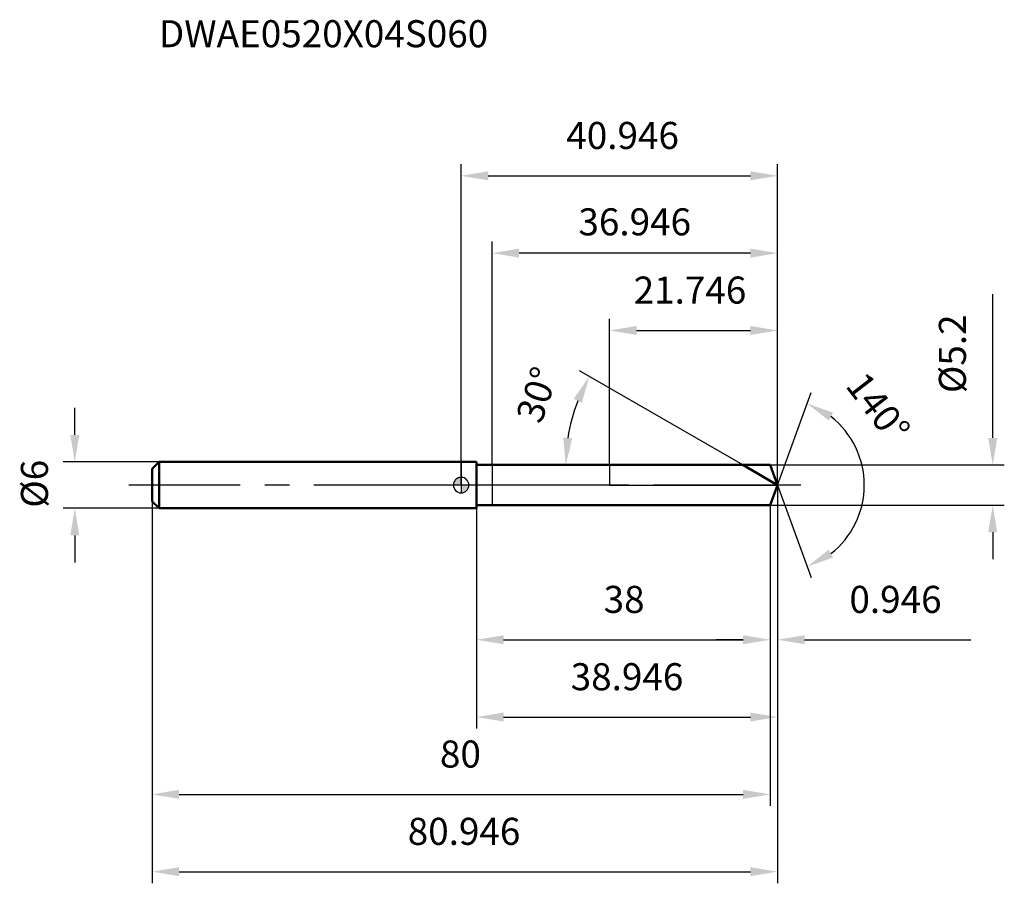
# Model space of a CAD drawing. Units: millimetres. Extents: x -57 to 70, y -52 to 60.
import ezdxf

# ---------------------------------------------------------------- set-up
doc = ezdxf.new("R2010")
doc.units = ezdxf.units.MM
doc.linetypes.add('CENTER2', pattern=[28.575, 19.05, -3.175, 3.175, -3.175])
for name, color, linetype, lineweight in [('1', 4, 'Continuous', 50), ('2', 7, 'Continuous', 25), ('4', 2, 'CENTER2', 25), ('cut', 1, 'Continuous', 25), ('nocut', 7, 'Continuous', 25), ('sk1', 4, 'Continuous', 50), ('sk2', 7, 'Continuous', 25), ('sk4', 2, 'CENTER2', 25), ('sk6', 5, 'Continuous', 35)]:
    doc.layers.add(name, color=color, linetype=linetype, lineweight=lineweight)
doc.layers.add('7', color=5, linetype='Continuous')
doc.styles.add('simplex', font='txt.shx', dxfattribs={"height": 3.5})
doc.styles.get("Standard").update_dxf_attribs({"font": 'txt.shx', "bigfont": '@extfont2.shx'})
doc.dimstyles.new('コピー - ISO-25', dxfattribs={"dimscale": 0, "dimtxt": 3.5, "dimasz": 3.5, "dimexe": 1.5, "dimexo": 0, "dimgap": 2.3, "dimtad": 1, "dimdsep": 46, "dimtxsty": 'simplex', "dimcen": 0.09, "dimclrd": 256, "dimclre": 256, "dimclrt": 256, "dimadec": 0, "dimazin": 0, "dimtfac": 1, "dimtofl": 0, "dimtmove": 0, "dimatfit": 3, "dimfxl": 1, "dimtolj": 1, "dimlwd": -1, "dimlwe": -1, "dimarcsym": 0})

# ---------------------------------------------------------------- blocks, each defined once
blk = doc.blocks.new('zero block')
h = blk.add_hatch(color=7)
h.paths.add_polyline_path([(0, 1, 0.414214), (-1, 0), (0, 0)])
h.paths.add_polyline_path([(1, 0), (0, 0), (0, -1, 0.414214)])
at = {"color": 7, "ltscale": 0.2}
for p, q in [((-1, 0), (1, 0)), ((0, -1), (0, 1))]:
    blk.add_line(p, q, dxfattribs=at)
for start, end in [(90, 180), (180, 270), (0, 90), (270, 0)]:
    blk.add_arc((0, 0), 1, start, end, dxfattribs=at)
blk = doc.blocks.new('*D771444')
at = {"layer": '2'}
for p, q in [((68.8, 6.1), (68.8, 24.7)), ((40, 2.6), (70.3, 2.6)), ((40, -2.6), (70.3, -2.6)), ((68.8, -6.1), (68.8, -9.6))]:
    blk.add_line(p, q, dxfattribs=at)
for points in [[(68.21, 6.1), (69.38, 6.1), (68.8, 2.6)], [(69.38, -6.1), (68.21, -6.1), (68.8, -2.6)]]:
    blk.add_solid(points, dxfattribs=at)
at = {"layer": 'Defpoints', "color": 0}
for p in [(40, 2.6), (40, -2.6), (68.8, -2.6)]:
    blk.add_point(p, dxfattribs=at)
at = {"layer": '2', "insert": (61.83, 11.9), "char_height": 3.5, "attachment_point": 1, "rotation": 90, "line_spacing_factor": 0.9, "style": 'simplex'}
blk.add_mtext('\\A1;%%c5.2', dxfattribs=at)
blk = doc.blocks.new('*D772555')
at = {"layer": 'Defpoints', "color": 0}
for p in [(-50, 3), (-39.1, 3), (-39.1, -3)]:
    blk.add_point(p, dxfattribs=at)
at = {"layer": 'sk2'}
for p, q in [((-50, 6.5), (-50, 10)), ((-39.1, 3), (-51.5, 3)), ((-39.1, -3), (-51.5, -3)), ((-50, -6.5), (-50, -10))]:
    blk.add_line(p, q, dxfattribs=at)
for points in [[(-50.58, 6.5), (-49.42, 6.5), (-50, 3)], [(-49.42, -6.5), (-50.58, -6.5), (-50, -3)]]:
    blk.add_solid(points, dxfattribs=at)
at = {"layer": 'sk2', "insert": (-56.97, -2.92), "char_height": 3.5, "attachment_point": 1, "rotation": 90, "line_spacing_factor": 0.9, "style": 'simplex'}
blk.add_mtext('\\A1;%%c6', dxfattribs=at)
blk = doc.blocks.new('*D773666')
at = {"layer": '2'}
for q in [(45.3, 11.96), (45.3, -11.96)]:
    blk.add_line((40.95, 0), q, dxfattribs=at)
blk.add_arc((40.95, 0), 11.23, 307.9337, 52.0663, dxfattribs=at)
for points in [[(48.13, 9.37), (47.57, 8.35), (44.79, 10.55)], [(47.57, -8.35), (48.13, -9.37), (44.79, -10.55)]]:
    blk.add_solid(points, dxfattribs=at)
at = {"layer": 'Defpoints', "color": 0}
for p in [(40.41, 1.49), (40.43, 1.42), (40.34, -1.67), (40.36, -1.6), (51.26, -4.45)]:
    blk.add_point(p, dxfattribs=at)
at = {"layer": '2', "insert": (55.36, 11.11), "char_height": 3.5, "attachment_point": 2, "rotation": 307.6257, "line_spacing_factor": 0.9, "style": 'simplex'}
blk.add_mtext('\\A1;140%%d', dxfattribs=at)
blk = doc.blocks.new('*D774777')
at = {"layer": '2'}
for p, q in [((36.44, 2.6), (15.31, 14.8)), ((26.28, 2.6), (12.04, 2.6))]:
    blk.add_line(p, q, dxfattribs=at)
blk.add_arc((36.44, 2.6), 22.91, 158.7626, 171.2374, dxfattribs=at)
for points in [[(15.62, 10.65), (14.56, 11.15), (16.6, 14.05)], [(13.22, 6.13), (14.38, 6.05), (13.54, 2.6)]]:
    blk.add_solid(points, dxfattribs=at)
at = {"layer": 'Defpoints', "color": 0}
for p in [(13.88, 6.58), (26.28, 2.6), (26.39, 2.6), (36.44, 2.6), (36.54, 2.54)]:
    blk.add_point(p, dxfattribs=at)
at = {"layer": '2', "insert": (8.17, 12.25), "char_height": 3.5, "attachment_point": 2, "rotation": 71.146, "line_spacing_factor": 0.9, "style": 'simplex'}
blk.add_mtext('\\A1;30%%d', dxfattribs=at)
blk = doc.blocks.new('*D775888')
at = {"layer": '2'}
for p, q in [((19.2, 2.6), (19.2, 21.5)), ((40.95, 0), (40.95, 21.5)), ((22.7, 20), (37.45, 20))]:
    blk.add_line(p, q, dxfattribs=at)
for points in [[(22.7, 20.58), (22.7, 19.42), (19.2, 20)], [(37.45, 19.42), (37.45, 20.58), (40.95, 20)]]:
    blk.add_solid(points, dxfattribs=at)
at = {"layer": 'Defpoints', "color": 0}
for p in [(40.95, 20), (19.2, 2.6), (40.95, 0)]:
    blk.add_point(p, dxfattribs=at)
at = {"layer": '2', "insert": (29.62, 26.97), "char_height": 3.5, "attachment_point": 2, "line_spacing_factor": 0.9, "style": 'simplex'}
blk.add_mtext('\\A1;21.746', dxfattribs=at)
blk = doc.blocks.new('*D776999')
at = {"layer": '2'}
for p, q in [((40.95, 0), (40.95, -21.5)), ((40, -2.6), (40, -21.5)), ((36.5, -20), (33, -20)), ((44.45, -20), (65.96, -20))]:
    blk.add_line(p, q, dxfattribs=at)
for points in [[(36.5, -20.58), (36.5, -19.42), (40, -20)], [(44.45, -19.42), (44.45, -20.58), (40.95, -20)]]:
    blk.add_solid(points, dxfattribs=at)
at = {"layer": 'Defpoints', "color": 0}
for p in [(40.95, 0), (40, -2.6), (40.95, -20)]:
    blk.add_point(p, dxfattribs=at)
at = {"layer": '2', "insert": (50.25, -13.03), "char_height": 3.5, "attachment_point": 1, "line_spacing_factor": 0.9, "style": 'simplex'}
blk.add_mtext('\\A1;0.946', dxfattribs=at)
blk = doc.blocks.new('*D777101010')
at = {"layer": '2'}
for p, q in [((2, -3), (2, -21.5)), ((40, -2.6), (40, -21.5)), ((5.5, -20), (36.5, -20))]:
    blk.add_line(p, q, dxfattribs=at)
for points in [[(5.5, -19.42), (5.5, -20.58), (2, -20)], [(36.5, -20.58), (36.5, -19.42), (40, -20)]]:
    blk.add_solid(points, dxfattribs=at)
at = {"layer": 'Defpoints', "color": 0}
for p in [(2, -3), (40, -2.6), (40, -20)]:
    blk.add_point(p, dxfattribs=at)
at = {"layer": '2', "insert": (21.09, -13.03), "char_height": 3.5, "attachment_point": 2, "line_spacing_factor": 0.9, "style": 'simplex'}
blk.add_mtext('\\A1;38', dxfattribs=at)
blk = doc.blocks.new('*D778111111')
at = {"layer": 'Defpoints', "color": 0}
for p in [(-40, -2.1), (40, -2.6), (40, -40)]:
    blk.add_point(p, dxfattribs=at)
at = {"layer": 'sk2'}
for p, q in [((-40, -2.1), (-40, -41.5)), ((40, -2.6), (40, -41.5)), ((-36.5, -40), (36.5, -40))]:
    blk.add_line(p, q, dxfattribs=at)
for points in [[(-36.5, -39.42), (-36.5, -40.58), (-40, -40)], [(36.5, -40.58), (36.5, -39.42), (40, -40)]]:
    blk.add_solid(points, dxfattribs=at)
at = {"layer": 'sk2', "insert": (-0.09, -33.03), "char_height": 3.5, "attachment_point": 2, "line_spacing_factor": 0.9, "style": 'simplex'}
blk.add_mtext('\\A1;80', dxfattribs=at)
blk = doc.blocks.new('*D779121212')
at = {"layer": 'Defpoints', "color": 0}
for p in [(40.95, 0), (-40, -2.1), (40.95, -50)]:
    blk.add_point(p, dxfattribs=at)
at = {"layer": 'sk2'}
for p, q in [((40.95, 0), (40.95, -51.5)), ((-40, -2.1), (-40, -51.5)), ((-36.5, -50), (37.45, -50))]:
    blk.add_line(p, q, dxfattribs=at)
for points in [[(-36.5, -49.42), (-36.5, -50.58), (-40, -50)], [(37.45, -50.58), (37.45, -49.42), (40.95, -50)]]:
    blk.add_solid(points, dxfattribs=at)
at = {"layer": 'sk2', "insert": (0.38, -43.03), "char_height": 3.5, "attachment_point": 2, "line_spacing_factor": 0.9, "style": 'simplex'}
blk.add_mtext('\\A1;80.946', dxfattribs=at)
blk = doc.blocks.new('*D780131313')
at = {"layer": '2'}
for p, q in [((0, 0), (0, 41.5)), ((40.95, 0), (40.95, 41.5)), ((3.5, 40), (37.45, 40))]:
    blk.add_line(p, q, dxfattribs=at)
for points in [[(3.5, 40.58), (3.5, 39.42), (0, 40)], [(37.45, 39.42), (37.45, 40.58), (40.95, 40)]]:
    blk.add_solid(points, dxfattribs=at)
at = {"layer": 'Defpoints', "color": 0}
for p in [(40.95, 40), (0, 0), (40.95, 0)]:
    blk.add_point(p, dxfattribs=at)
at = {"layer": '2', "insert": (20.9, 46.97), "char_height": 3.5, "attachment_point": 2, "line_spacing_factor": 0.9, "style": 'simplex'}
blk.add_mtext('\\A1;40.946', dxfattribs=at)
blk = doc.blocks.new('*D781141414')
at = {"layer": '2'}
for p, q in [((40.95, 0), (40.95, -31.5)), ((2, -3), (2, -31.5)), ((5.5, -30), (37.45, -30))]:
    blk.add_line(p, q, dxfattribs=at)
for points in [[(5.5, -29.42), (5.5, -30.58), (2, -30)], [(37.45, -30.58), (37.45, -29.42), (40.95, -30)]]:
    blk.add_solid(points, dxfattribs=at)
at = {"layer": 'Defpoints', "color": 0}
for p in [(40.95, 0), (2, -3), (40.95, -30)]:
    blk.add_point(p, dxfattribs=at)
at = {"layer": '2', "insert": (21.47, -23.03), "char_height": 3.5, "attachment_point": 2, "line_spacing_factor": 0.9, "style": 'simplex'}
blk.add_mtext('\\A1;38.946', dxfattribs=at)
blk = doc.blocks.new('*D782151515')
at = {"layer": '2'}
for p, q in [((4, 2.6), (4, 31.5)), ((40.95, 0), (40.95, 31.5)), ((37.45, 30), (7.5, 30))]:
    blk.add_line(p, q, dxfattribs=at)
for points in [[(7.5, 30.58), (7.5, 29.42), (4, 30)], [(37.45, 29.42), (37.45, 30.58), (40.95, 30)]]:
    blk.add_solid(points, dxfattribs=at)
at = {"layer": 'Defpoints', "color": 0}
for p in [(4, 30), (4, 2.6), (40.95, 0)]:
    blk.add_point(p, dxfattribs=at)
at = {"layer": '2', "insert": (22.47, 34.05), "char_height": 3.5, "attachment_point": 5, "style": 'simplex'}
blk.add_mtext('\\A1;36.946', dxfattribs=at)

msp = doc.modelspace()

# ---------------------------------------------------------------- linework, layer by layer
at = {"layer": '1'}
for p, q in [((2, 3), (0, 3)), ((2, 3), (2, -3)), ((40, 2.6), (2, 2.6)), ((40.9463, 0), (36.443, 2.6)), ((40.9463, 0), (40, 2.6)), ((40.9463, 0), (40, -2.6)), ((2, -3), (0, -3)), ((40, -2.6), (2, -2.6))]:
    msp.add_line(p, q, dxfattribs=at)
at = {"layer": '4'}
msp.add_line((43.9463, 0), (0, 0), dxfattribs=at)
at = {"layer": '7'}
for p, q in [((40, 2.6), (4, 2.6)), ((4, 2.6), (4, -2.6)), ((40.9463, 0), (40, 2.6)), ((40.9463, 0), (40, -2.6)), ((40, -2.6), (4, -2.6))]:
    msp.add_line(p, q, dxfattribs=at)
at = {"layer": 'cut'}
for p, q in [((40, 2.6), (19.2, 2.6)), ((19.2, 2.6), (19.2, 0)), ((40.9463, 0), (40, 2.6)), ((19.2, 0), (40.9463, 0))]:
    msp.add_line(p, q, dxfattribs=at)
at = {"layer": 'nocut'}
for p, q in [((0, 3), (0, 0)), ((2, 3), (0, 3)), ((2, 3), (2, 2.6)), ((2, 2.6), (19.2, 2.6)), ((19.2, 2.6), (19.2, 0)), ((19.2, 0), (0, 0))]:
    msp.add_line(p, q, dxfattribs=at)
at = {"layer": 'sk1'}
for p, q in [((-40, 2.1), (-39.1, 3)), ((-39.1, 3), (-39.1, -3)), ((0, 3), (-39.1, 3)), ((-40, 2.1), (-40, -2.1)), ((-40, -2.1), (-39.1, -3)), ((0, -3), (-39.1, -3))]:
    msp.add_line(p, q, dxfattribs=at)
at = {"layer": 'sk4'}
msp.add_line((0, 0), (-43, 0), dxfattribs=at)

# ---------------------------------------------------------------- block references
at = {"rotation": 180}
msp.add_blockref('zero block', (0, 0), dxfattribs=at)

# ---------------------------------------------------------------- texts
at = {"layer": 'sk6', "insert": (-39.1195, 60.1294), "char_height": 3.5, "width": 44.625, "attachment_point": 1, "line_spacing_factor": 0.9}
msp.add_mtext('DWAE0520X04S060', dxfattribs=at)

# ---------------------------------------------------------------- dimensions: what is measured, and where the dimension line sits
at = {"layer": '2'}
for base, p1, p2, picture, middle in [((40.9463, 40), (0, 0), (40.9463, 0), '*D780131313', (20.8988, 40)), ((4, 30), (40.9463, 0), (4, 2.6), '*D782151515', (22.4732, 30)), ((40.9463, 20), (19.2, 2.6), (40.9463, 0), '*D775888', (29.6232, 20)), ((40.9463, -20), (40, -2.6), (40.9463, 0), '*D776999', (56.9547, -20)), ((40.9463, -30), (2, -3), (40.9463, 0), '*D781141414', (21.4732, -30)), ((40, -20), (2, -3), (40, -2.6), '*D777101010', (21.093, -20))]:
    dim = msp.add_linear_dim(base=base, p1=p1, p2=p2, dimstyle='コピー - ISO-25', override={"dimscale": 1, "dimdec": 3}, dxfattribs=at)
    dim.commit()
    dim.dimension.update_dxf_attribs({"geometry": picture, "text_midpoint": middle, "dimtype": 160})
dim = msp.add_linear_dim(base=(68.7972, -2.6), p1=(40, 2.6), p2=(40, -2.6), angle=270, text='%%c<>', dimstyle='コピー - ISO-25', override={"dimscale": 1, "dimdec": 3}, dxfattribs=at)
dim.commit()
dim.dimension.update_dxf_attribs({"geometry": '*D771444', "text_midpoint": (68.7972, 17.15), "dimtype": 160})
for base, line1, line2, picture, middle in [((13.8832, 6.5779), ((36.5397, 2.5442), (36.443, 2.6)), ((26.3874, 2.6), (26.2757, 2.6)), '*D774777', (14.7643, 10.0028)), ((51.2559, -4.4471), ((40.4053, 1.4865), (40.4283, 1.4234)), ((40.3394, -1.6674), (40.3624, -1.6043)), '*D773666', (49.8389, 6.8546))]:
    dim = msp.add_angular_dim_2l(base=base, line1=line1, line2=line2, dimstyle='コピー - ISO-25', override={"dimscale": 1, "dimdec": 3}, dxfattribs=at)
    dim.commit()
    dim.dimension.update_dxf_attribs({"geometry": picture, "text_midpoint": middle, "dimtype": 162})
at = {"layer": 'sk2'}
dim = msp.add_linear_dim(base=(-50, 3), p1=(-39.1, -3), p2=(-39.1, 3), angle=90, text='%%c<>', dimstyle='コピー - ISO-25', override={"dimscale": 1, "dimdec": 3}, dxfattribs=at)
dim.commit()
dim.dimension.update_dxf_attribs({"geometry": '*D772555', "text_midpoint": (-50, 0), "dimtype": 160})
for base, p2, picture, middle in [((40.9463, -50), (40.9463, 0), '*D779121212', (0.3802, -50)), ((40, -40), (40, -2.6), '*D778111111', (-0.093, -40))]:
    dim = msp.add_linear_dim(base=base, p1=(-40, -2.1), p2=p2, dimstyle='コピー - ISO-25', override={"dimscale": 1, "dimdec": 3}, dxfattribs=at)
    dim.commit()
    dim.dimension.update_dxf_attribs({"geometry": picture, "text_midpoint": middle, "dimtype": 160})

doc.saveas('drawing.dxf')
